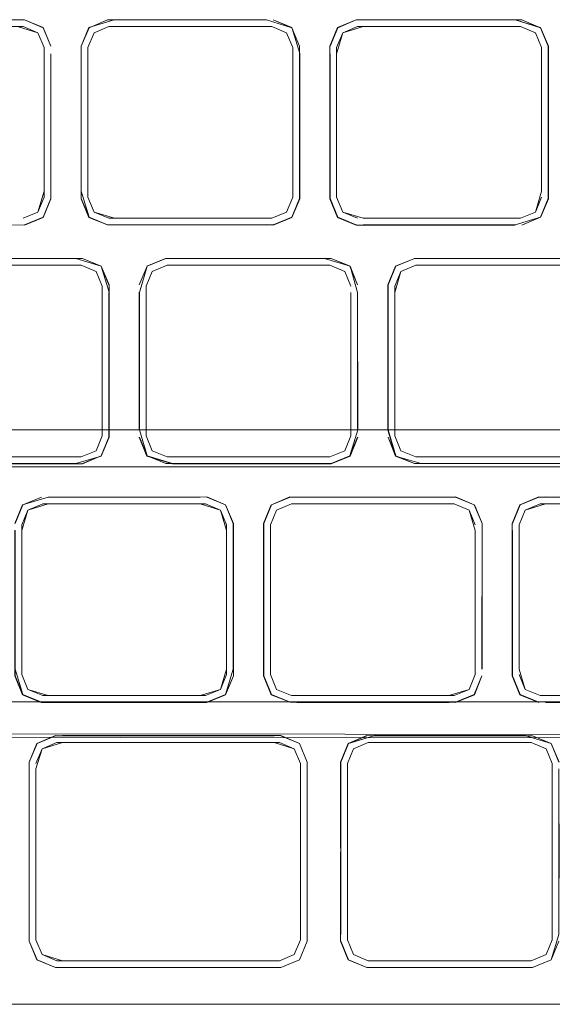
# Model space of a CAD drawing. Units: metres. Extents: x 1.5 to 14.2, y -7.2 to -0.9.
# Drawn here: x 2.7 to 2.7, y -4.9 to -4.8 of the extents above; entities that cross this region are included whole.
import ezdxf

# ---------------------------------------------------------------- set-up
doc = ezdxf.new("R2010")
doc.units = ezdxf.units.M
doc.header["$MEASUREMENT"] = 0

# ---------------------------------------------------------------- blocks, each defined once
blk = doc.blocks.new('7cd793a2-781f-43fa-ba72-aefd3b95dd24')
at = {"color": 18, "lineweight": 9, "true_color": 0x000000}
for p, q in [((2.702, -4.796005), (2.700799, -4.795508)), ((2.707749, -4.795508), (2.708189, -4.795508)), ((2.723175, -4.797099), (2.722551, -4.795595)), ((2.722141, -4.796005), (2.722639, -4.797206)), ((2.682358, -4.797206), (2.682358, -4.809318)), ((2.722639, -4.797206), (2.722639, -4.808823)), ((2.688048, -4.811552), (2.700358, -4.811552)), ((2.706137, -4.810929), (2.707642, -4.811553)), ((2.684927, -4.814255), (2.672061, -4.814255)), ((2.68547, -4.814277), (2.684923, -4.814277)), ((2.686565, -4.815311), (2.685363, -4.814813)), ((2.687599, -4.828128), (2.687621, -4.8164)), ((2.690614, -4.828128), (2.690614, -4.816511)), ((2.707116, -4.830234), (2.70774, -4.82873)), ((2.710218, -4.82873), (2.710842, -4.830234)), ((2.710754, -4.828623), (2.711252, -4.829824)), ((2.685363, -4.830322), (2.672172, -4.830322)), ((2.686975, -4.830234), (2.68547, -4.830858)), ((2.692753, -4.830321), (2.692313, -4.830321)), ((2.725204, -4.830322), (2.712894, -4.830322)), ((2.705063, -4.830858), (2.705611, -4.830858)), ((2.697046, -4.834206), (2.695541, -4.833582)), ((2.681041, -4.834616), (2.680543, -4.835817)), ((2.682243, -4.834119), (2.694993, -4.834119)), ((2.702824, -4.834118), (2.715134, -4.834118)), ((2.716776, -4.834616), (2.715574, -4.834118)), ((2.697133, -4.835817), (2.697133, -4.847483)), ((2.697133, -4.847929), (2.696635, -4.849129)), ((2.717274, -4.847929), (2.716776, -4.849129)), ((2.720912, -4.849539), (2.720288, -4.848035)), ((2.702276, -4.850163), (2.700771, -4.849539)), ((2.722524, -4.849627), (2.722964, -4.849627)), ((2.722964, -4.849627), (2.722524, -4.849627)), ((2.694993, -4.850163), (2.682683, -4.850163)), ((2.702824, -4.850163), (2.715134, -4.850163)), ((2.708508, -4.852887), (2.707003, -4.853511)), ((2.70303, -4.853511), (2.703654, -4.855015)), ((2.723506, -4.855122), (2.723506, -4.864395)), ((2.682197, -4.87058), (2.681699, -4.869379)), ((2.703117, -4.869379), (2.702619, -4.870579))]:
    blk.add_line(p, q, dxfattribs=at)
for points in [[(2.667356, -4.79495), (2.68077, -4.79495), (2.682287, -4.795579), (2.680765, -4.794971), (2.68227, -4.795595)], [(2.68227, -4.795595), (2.680765, -4.794971), (2.68227, -4.795595), (2.682894, -4.797099)], [(2.687501, -4.794971), (2.700358, -4.794971), (2.688045, -4.79495), (2.68598, -4.795579), (2.685351, -4.797095), (2.685351, -4.808827), (2.685996, -4.810929)], [(2.687501, -4.794972), (2.685996, -4.795595), (2.685372, -4.7971), (2.685996, -4.795595), (2.687501, -4.794971)], [(2.685996, -4.795595), (2.687501, -4.794972), (2.685996, -4.795595), (2.685372, -4.7971), (2.685372, -4.809425), (2.685996, -4.810929)], [(2.687501, -4.794972), (2.700362, -4.79495), (2.702411, -4.795595), (2.703035, -4.797099)], [(2.700358, -4.794971), (2.687501, -4.794972), (2.700358, -4.794972)], [(2.700358, -4.794972), (2.702411, -4.795595), (2.703035, -4.797099), (2.703035, -4.809425), (2.702411, -4.810929), (2.703035, -4.809425), (2.703035, -4.797701)], [(2.702411, -4.795595), (2.700906, -4.794971)], [(2.703056, -4.797697), (2.702427, -4.795579), (2.70091, -4.79495)], [(2.705513, -4.797099), (2.706137, -4.795595), (2.707642, -4.794971), (2.70612, -4.795579), (2.707637, -4.79495)], [(2.705513, -4.797099), (2.706137, -4.795595), (2.707642, -4.794972)], [(2.706137, -4.795595), (2.707642, -4.794971), (2.720499, -4.794971)], [(2.722551, -4.795595), (2.721051, -4.79495), (2.707637, -4.79495)], [(2.720499, -4.794972), (2.708189, -4.794971), (2.721046, -4.794972), (2.722551, -4.795595), (2.723175, -4.7971), (2.723175, -4.809425), (2.722551, -4.810929)], [(2.720499, -4.794971), (2.722551, -4.795595)], [(2.720499, -4.794971), (2.722568, -4.795579), (2.723197, -4.797095), (2.723197, -4.809429), (2.722568, -4.810945), (2.723175, -4.809425)], [(2.680218, -4.795508), (2.68186, -4.796006), (2.682358, -4.797206), (2.68186, -4.796005), (2.680659, -4.795507), (2.667908, -4.795507)], [(2.680218, -4.795507), (2.68186, -4.796005), (2.682358, -4.797206)], [(2.68227, -4.795595), (2.682916, -4.797095), (2.682287, -4.795579), (2.682894, -4.797099)], [(2.687501, -4.811553), (2.68598, -4.810945), (2.685351, -4.809429), (2.685372, -4.797099), (2.685996, -4.795595)], [(2.686407, -4.796005), (2.687608, -4.795508), (2.686407, -4.796006), (2.685909, -4.797206), (2.686407, -4.796006)], [(2.686407, -4.810519), (2.685909, -4.809318), (2.685909, -4.797206), (2.686407, -4.796006), (2.687608, -4.795508), (2.700799, -4.795508), (2.702, -4.796006), (2.702498, -4.797206), (2.702498, -4.809318), (2.702, -4.810519), (2.700799, -4.811017), (2.688048, -4.811017)], [(2.705513, -4.797099), (2.70612, -4.795579), (2.705491, -4.797095), (2.705491, -4.809429), (2.70612, -4.810945), (2.705513, -4.809425), (2.706137, -4.810929), (2.707642, -4.811553), (2.706137, -4.810929)], [(2.706547, -4.810519), (2.706049, -4.809318), (2.706049, -4.797206), (2.706547, -4.796006), (2.707748, -4.795508), (2.72094, -4.795508)], [(2.72094, -4.795508), (2.708189, -4.795508), (2.706547, -4.796005), (2.707748, -4.795508)], [(2.72094, -4.795508), (2.722141, -4.796005), (2.722639, -4.797206), (2.722141, -4.796006), (2.72094, -4.795508), (2.708189, -4.795508)], [(2.72094, -4.795508), (2.722141, -4.796006), (2.722639, -4.797206)], [(2.723175, -4.809425), (2.723175, -4.797099), (2.722551, -4.795595)], [(2.680659, -4.811016), (2.68186, -4.810518), (2.682358, -4.809318), (2.682358, -4.797206), (2.682358, -4.808823)], [(2.722639, -4.808823), (2.722639, -4.797206), (2.722639, -4.808823)], [(2.682894, -4.808823), (2.682894, -4.797701), (2.682916, -4.809429), (2.682287, -4.810945)], [(2.682894, -4.797701), (2.682894, -4.808823)], [(2.703056, -4.797697), (2.703056, -4.809429), (2.702427, -4.810945), (2.70091, -4.811574), (2.688048, -4.811552), (2.700362, -4.811574)], [(2.705513, -4.809425), (2.705513, -4.797701), (2.705513, -4.809425)], [(2.682358, -4.808823), (2.68186, -4.810519), (2.680659, -4.811016)], [(2.722639, -4.808823), (2.722141, -4.810519), (2.72094, -4.811016), (2.708189, -4.811016)], [(2.68227, -4.810929), (2.682894, -4.809424), (2.68227, -4.810928), (2.68077, -4.811574), (2.682287, -4.810945), (2.680765, -4.811552), (2.667904, -4.811574)], [(2.682358, -4.809318), (2.68186, -4.810518), (2.680658, -4.811016)], [(2.68227, -4.810929), (2.682894, -4.809425), (2.68227, -4.810928)], [(2.687501, -4.811552), (2.685996, -4.810929), (2.685372, -4.809425), (2.685996, -4.810929)], [(2.685909, -4.809318), (2.686407, -4.810519), (2.685909, -4.809318)], [(2.700799, -4.811016), (2.702, -4.810518), (2.702498, -4.809318), (2.702, -4.810518), (2.700799, -4.811017)], [(2.703035, -4.809425), (2.702411, -4.810929), (2.703035, -4.809425)], [(2.707749, -4.811016), (2.706547, -4.810518), (2.706049, -4.809318)], [(2.72094, -4.811017), (2.722141, -4.810519), (2.722639, -4.809318)], [(2.72094, -4.811016), (2.722141, -4.810519), (2.722639, -4.809318)], [(2.722141, -4.810518), (2.72094, -4.811016), (2.722141, -4.810519), (2.722639, -4.809318)], [(2.686407, -4.810518), (2.687608, -4.811016)], [(2.688048, -4.811017), (2.686407, -4.810519)], [(2.708189, -4.811016), (2.706547, -4.810519)], [(2.680765, -4.811552)], [(2.700906, -4.811552), (2.702411, -4.810929), (2.700906, -4.811553), (2.687501, -4.811552), (2.685996, -4.810929), (2.687501, -4.811553)], [(2.720499, -4.811553), (2.708189, -4.811552), (2.720503, -4.811574), (2.707637, -4.811574), (2.70612, -4.810945)], [(2.720499, -4.811553), (2.708189, -4.811553), (2.720499, -4.811552)], [(2.720499, -4.811553), (2.722551, -4.810929), (2.721051, -4.811574), (2.722551, -4.810929)], [(2.669915, -4.828734), (2.669915, -4.8164), (2.670544, -4.814884), (2.672061, -4.814255), (2.684923, -4.814277)], [(2.684923, -4.814277), (2.672066, -4.814277), (2.670561, -4.814901), (2.672066, -4.814277)], [(2.672066, -4.814277), (2.68547, -4.814277), (2.686975, -4.8149), (2.687599, -4.816405)], [(2.672066, -4.814277), (2.684923, -4.814277), (2.686975, -4.814901), (2.687599, -4.816405)], [(2.672172, -4.814813), (2.685363, -4.814813), (2.686565, -4.815311), (2.687063, -4.816512)], [(2.684923, -4.830858), (2.686992, -4.830251), (2.687621, -4.828734), (2.687621, -4.817002), (2.686975, -4.814901), (2.68547, -4.814277)], [(2.685363, -4.814813)], [(2.687063, -4.816512), (2.686565, -4.815311), (2.685363, -4.814813), (2.686565, -4.815311), (2.687063, -4.816511)], [(2.687621, -4.8164), (2.686992, -4.814884), (2.685475, -4.814255)], [(2.690614, -4.816511), (2.691112, -4.81531), (2.692313, -4.814812), (2.705504, -4.814812)], [(2.705063, -4.814277), (2.707132, -4.814884), (2.705615, -4.814255), (2.692202, -4.814255), (2.690685, -4.814884), (2.692206, -4.814277), (2.690701, -4.8149)], [(2.692753, -4.814277), (2.705063, -4.814277), (2.692753, -4.814276)], [(2.705504, -4.814812), (2.706705, -4.81531), (2.707203, -4.816511)], [(2.70774, -4.816404), (2.707116, -4.8149), (2.705611, -4.814276)], [(2.70774, -4.817006), (2.707132, -4.814884), (2.70774, -4.816405)], [(2.712347, -4.814277), (2.710842, -4.8149), (2.710218, -4.816405), (2.710196, -4.828132), (2.710196, -4.8164), (2.710825, -4.814884), (2.712347, -4.814277), (2.725204, -4.814277)], [(2.710218, -4.816405), (2.710842, -4.8149), (2.712347, -4.814277), (2.710842, -4.8149)], [(2.712347, -4.814277), (2.710825, -4.814884), (2.710218, -4.816405)], [(2.711252, -4.829824), (2.710754, -4.828623), (2.710754, -4.816511), (2.711252, -4.815311), (2.712453, -4.814813)], [(2.712453, -4.814813), (2.725204, -4.814813), (2.712453, -4.814813), (2.711252, -4.815311), (2.712453, -4.814813)], [(2.712453, -4.814813), (2.711252, -4.815311)], [(2.71289, -4.814255), (2.725208, -4.814255), (2.712894, -4.814277)], [(2.712894, -4.814277), (2.725751, -4.814277), (2.727256, -4.8149), (2.725751, -4.814277), (2.712894, -4.814277)], [(2.712894, -4.814813), (2.725645, -4.814813), (2.726846, -4.815311), (2.727344, -4.816511)], [(2.690077, -4.828128), (2.690077, -4.817006), (2.690701, -4.8149), (2.690056, -4.8164), (2.690701, -4.8149)], [(2.707203, -4.816511), (2.706705, -4.815311), (2.707203, -4.816511)], [(2.70774, -4.816404), (2.707116, -4.8149), (2.70774, -4.816405)], [(2.685363, -4.830321), (2.686565, -4.829824), (2.687063, -4.828624), (2.687063, -4.816511)], [(2.685363, -4.830322), (2.686565, -4.829824), (2.687063, -4.828623), (2.687063, -4.817006)], [(2.687063, -4.817006), (2.687063, -4.828624), (2.686565, -4.829824), (2.685363, -4.830322)], [(2.687599, -4.817006), (2.687599, -4.82873), (2.686975, -4.830235), (2.68547, -4.830858)], [(2.690056, -4.828132), (2.690056, -4.817002), (2.690077, -4.828128), (2.690701, -4.830234)], [(2.690614, -4.816511)], [(2.690614, -4.817006), (2.690614, -4.828623), (2.690614, -4.817006)], [(2.707203, -4.817006), (2.707203, -4.828623), (2.706705, -4.829823), (2.705504, -4.830321), (2.692753, -4.830321)], [(2.70774, -4.817006), (2.70774, -4.828128), (2.70774, -4.817006), (2.707761, -4.828132), (2.707116, -4.830234)], [(2.707203, -4.817006), (2.707203, -4.828128), (2.707203, -4.817006)], [(2.710218, -4.817006), (2.710218, -4.828129), (2.710842, -4.830234), (2.712347, -4.830858)], [(2.710196, -4.828132), (2.710825, -4.830251), (2.712347, -4.830858)], [(2.188259, -4.829), (2.188259, -4.831121), (3.088716, -4.831121), (3.088716, -4.850121)], [(2.669937, -4.82873), (2.670544, -4.830251), (2.672061, -4.830879), (2.685475, -4.830879), (2.686975, -4.830234), (2.687599, -4.82873)], [(2.69275, -4.830879), (2.690685, -4.830251), (2.690056, -4.828734), (2.690701, -4.830234)], [(2.690701, -4.830234), (2.690077, -4.828729), (2.690701, -4.830234), (2.692206, -4.830858)], [(2.692313, -4.830321), (2.691112, -4.829823), (2.690614, -4.828623)], [(2.70774, -4.828729), (2.707116, -4.830234), (2.705611, -4.830857), (2.692753, -4.830857)], [(2.72788, -4.82873), (2.727273, -4.830251), (2.72788, -4.82873), (2.727273, -4.830251), (2.725751, -4.830858), (2.712894, -4.830858), (2.710825, -4.830251), (2.710218, -4.82873)], [(2.710754, -4.828623), (2.711252, -4.829824), (2.712453, -4.830322), (2.711252, -4.829824), (2.710754, -4.828623)], [(2.727344, -4.828623), (2.726846, -4.829824), (2.725645, -4.830322), (2.712894, -4.830322)], [(2.712894, -4.830322), (2.725645, -4.830322), (2.726846, -4.829824), (2.727344, -4.828623)], [(2.672613, -4.830321), (2.670971, -4.829824), (2.672172, -4.830321), (2.684923, -4.830321)], [(2.685363, -4.830322), (2.686565, -4.829824)], [(2.725645, -4.830322), (2.712453, -4.830322), (2.711252, -4.829824)], [(2.705063, -4.830857), (2.692753, -4.830858), (2.690701, -4.830234), (2.692206, -4.830858), (2.705611, -4.830858), (2.707116, -4.830234)], [(2.692313, -4.830321)], [(2.712347, -4.830858), (2.725751, -4.830858), (2.727256, -4.830234), (2.725751, -4.830858)], [(2.712453, -4.830322)], [(2.712453, -4.830322)], [(2.188259, -4.831121), (2.188259, -4.850121), (3.088716, -4.850121), (3.088716, -4.851269)], [(3.088716, -4.850707), (3.088716, -4.831121), (2.188259, -4.831121), (2.188259, -4.850121), (3.088716, -4.850121)], [(2.672066, -4.830858), (2.684923, -4.830858), (2.672066, -4.830858)], [(2.692206, -4.830857)], [(2.69275, -4.830879), (2.705615, -4.830879)], [(2.712347, -4.830858), (2.725756, -4.830879)], [(2.682683, -4.833582), (2.680614, -4.834189), (2.679985, -4.835706), (2.680631, -4.834206), (2.680007, -4.83571)], [(2.680631, -4.834206), (2.682136, -4.833582), (2.680631, -4.834206)], [(2.682683, -4.833582), (2.694993, -4.833582), (2.682683, -4.833582), (2.695545, -4.833561)], [(2.694993, -4.833582)], [(2.695545, -4.833561), (2.697062, -4.834189), (2.695541, -4.833582), (2.697046, -4.834206)], [(2.71781, -4.847483), (2.717831, -4.835706), (2.717186, -4.834206), (2.715681, -4.833582), (2.702276, -4.833582), (2.700771, -4.834206), (2.700147, -4.83571)], [(2.702276, -4.833582), (2.700771, -4.834206), (2.702276, -4.833582)], [(2.715134, -4.833582), (2.702824, -4.833582)], [(2.717186, -4.834206), (2.715681, -4.833582), (2.717186, -4.834206)], [(2.717202, -4.834189), (2.717831, -4.835706), (2.717186, -4.834206), (2.715685, -4.833561), (2.717186, -4.834206)], [(2.722417, -4.833582), (2.720912, -4.834206), (2.722413, -4.833561), (2.720895, -4.834189), (2.720266, -4.835706), (2.720267, -4.84804)], [(2.722417, -4.833582), (2.720912, -4.834206)], [(2.722417, -4.833582), (2.735274, -4.833582), (2.72296, -4.833561), (2.735274, -4.833582)], [(2.680543, -4.847929), (2.680543, -4.835817), (2.681041, -4.834616), (2.682243, -4.834119)], [(2.680543, -4.835817), (2.680543, -4.847483), (2.680543, -4.836262), (2.681041, -4.834616)], [(2.695434, -4.834118), (2.682683, -4.834119), (2.681041, -4.834616), (2.682243, -4.834119)], [(2.682243, -4.834118)], [(2.696635, -4.849129), (2.697133, -4.847928), (2.697133, -4.836263), (2.696635, -4.834616), (2.695434, -4.834118), (2.682683, -4.834119)], [(2.694993, -4.849627), (2.696635, -4.849129), (2.697133, -4.847929), (2.697133, -4.836262), (2.696635, -4.834616), (2.695434, -4.834119)], [(2.694993, -4.834119), (2.696635, -4.834616), (2.697133, -4.835817)], [(2.697046, -4.834206), (2.697669, -4.83571), (2.697062, -4.834189), (2.697691, -4.835706), (2.697691, -4.84804), (2.697669, -4.83571), (2.697669, -4.847483)], [(2.700771, -4.834206), (2.700147, -4.83571), (2.700771, -4.834206)], [(2.700684, -4.835817), (2.701182, -4.834616), (2.702383, -4.834118), (2.715574, -4.834118), (2.716775, -4.834616), (2.717274, -4.835817)], [(2.702383, -4.834118), (2.701182, -4.834616), (2.702383, -4.834118)], [(2.717274, -4.847929), (2.717274, -4.836262), (2.716776, -4.834616), (2.717274, -4.835817)], [(2.720288, -4.83571), (2.720912, -4.834206), (2.720288, -4.83571)], [(2.720824, -4.847483), (2.720824, -4.835817), (2.721322, -4.834616), (2.722524, -4.834119), (2.735274, -4.834119)], [(2.722964, -4.834119), (2.721323, -4.834616)], [(2.697669, -4.847483), (2.697046, -4.849539), (2.695545, -4.850185), (2.682132, -4.850185), (2.680614, -4.849556), (2.679985, -4.84804), (2.679985, -4.836258)], [(2.702276, -4.850163), (2.700771, -4.849539), (2.700126, -4.84804), (2.700755, -4.849556), (2.702276, -4.850163), (2.700755, -4.849556), (2.700147, -4.848035), (2.700147, -4.83571)], [(2.702383, -4.849627), (2.701182, -4.849129), (2.700684, -4.847929), (2.700684, -4.835817)], [(2.717274, -4.836263), (2.717274, -4.847929), (2.716775, -4.849129)], [(2.717274, -4.847929), (2.717274, -4.836263)], [(2.717832, -4.847487), (2.717831, -4.836258), (2.71781, -4.847483)], [(2.737951, -4.836263), (2.737951, -4.848035), (2.737327, -4.849539), (2.735822, -4.850163), (2.722964, -4.850163)], [(2.680543, -4.847483)], [(2.697133, -4.847483), (2.696635, -4.849129), (2.695434, -4.849627)], [(2.720825, -4.847483), (2.721323, -4.849129), (2.722524, -4.849627), (2.721323, -4.849129), (2.720825, -4.847928)], [(2.696635, -4.849129), (2.695434, -4.849627), (2.682683, -4.849627), (2.681041, -4.849129), (2.680543, -4.847928)], [(2.680543, -4.847929), (2.681041, -4.849129), (2.682243, -4.849627), (2.694993, -4.849627)], [(2.695434, -4.849627), (2.682243, -4.849627), (2.681041, -4.849129), (2.680543, -4.847929)], [(2.682243, -4.849627), (2.681041, -4.849129), (2.680543, -4.847929), (2.681041, -4.849129), (2.682243, -4.849627)], [(2.700147, -4.848035), (2.700771, -4.84954), (2.700147, -4.848035)], [(2.702383, -4.849627), (2.715574, -4.849627), (2.716776, -4.849129), (2.717274, -4.847929)], [(2.702383, -4.849627), (2.715134, -4.849627), (2.716776, -4.849129), (2.717274, -4.847929)], [(2.71781, -4.848035), (2.717186, -4.849539), (2.71781, -4.848035), (2.717202, -4.849556), (2.715685, -4.850185), (2.717186, -4.849539)], [(2.722417, -4.850163), (2.720912, -4.849539), (2.722413, -4.850185), (2.720895, -4.849556), (2.720267, -4.84804)], [(2.722524, -4.849627), (2.721322, -4.849129), (2.720824, -4.847929)], [(2.737414, -4.847929), (2.736916, -4.849129), (2.735715, -4.849627), (2.722964, -4.849627)], [(2.716775, -4.849129), (2.715574, -4.849627), (2.702383, -4.849627)], [(2.715574, -4.849627), (2.716776, -4.849129), (2.715574, -4.849627)], [(2.721323, -4.849129), (2.722524, -4.849627), (2.721323, -4.849129)], [(2.702276, -4.850163), (2.715138, -4.850185), (2.70282, -4.850185), (2.715681, -4.850163), (2.717186, -4.84954)], [(2.715134, -4.849627), (2.702383, -4.849627), (2.715134, -4.849627)], [(2.735715, -4.849627), (2.722524, -4.849627)], [(2.722964, -4.849627), (2.735274, -4.849627), (2.722964, -4.849627)], [(2.188259, -4.850707), (2.188259, -4.851788), (2.188259, -4.852893), (3.088716, -4.853121)], [(2.735826, -4.850185), (2.72296, -4.850185), (2.735274, -4.850163)], [(2.188259, -4.852243), (3.088716, -4.853121)], [(2.681162, -4.868952), (2.681141, -4.855011), (2.68177, -4.853495), (2.681162, -4.855015), (2.681786, -4.853511), (2.683291, -4.852887)], [(2.68177, -4.853495), (2.683287, -4.852866)], [(2.68384, -4.852887), (2.700987, -4.852887), (2.683291, -4.852887), (2.681786, -4.853511)], [(2.683836, -4.852866), (2.701529, -4.852866), (2.703046, -4.853495)], [(2.70303, -4.853511), (2.701525, -4.852887), (2.70303, -4.853511), (2.703654, -4.855015), (2.703654, -4.869485), (2.703654, -4.855548)], [(2.709056, -4.852887), (2.707003, -4.853511), (2.706379, -4.855015)], [(2.709056, -4.852887), (2.706987, -4.853495), (2.708504, -4.852866), (2.721366, -4.852887), (2.723418, -4.853511)], [(2.72137, -4.852866), (2.709052, -4.852866), (2.721366, -4.852887)], [(2.709056, -4.852887), (2.721913, -4.852887)], [(2.723435, -4.853495), (2.721913, -4.852887), (2.723435, -4.853495), (2.724064, -4.855011), (2.723418, -4.853511), (2.724042, -4.855015)], [(2.723418, -4.853511), (2.721913, -4.852887), (2.723418, -4.853511)], [(2.681699, -4.855548), (2.682197, -4.853921), (2.683398, -4.853423), (2.701418, -4.853423), (2.702619, -4.853921), (2.703117, -4.855122), (2.703117, -4.869379)], [(2.68384, -4.853424), (2.682197, -4.853921), (2.681699, -4.855122), (2.682197, -4.853921), (2.683398, -4.853424)], [(2.701418, -4.853423), (2.68384, -4.853424), (2.700987, -4.853423)], [(2.68384, -4.853424)], [(2.700987, -4.853423), (2.702619, -4.853921)], [(2.701418, -4.871077), (2.702619, -4.870579), (2.703117, -4.869379), (2.703117, -4.855122), (2.702619, -4.853921), (2.701418, -4.853424), (2.702619, -4.853921), (2.703117, -4.855122)], [(2.70303, -4.853511), (2.703654, -4.855015), (2.703675, -4.86949), (2.703046, -4.871006), (2.701529, -4.871635), (2.70303, -4.87099), (2.703654, -4.869485), (2.70303, -4.87099), (2.701525, -4.871613)], [(2.703046, -4.853495), (2.703675, -4.855011)], [(2.706379, -4.855548), (2.706379, -4.868953), (2.706358, -4.855011), (2.706987, -4.853495), (2.706379, -4.855015), (2.706358, -4.86949)], [(2.723008, -4.87058), (2.721806, -4.871077), (2.708615, -4.871077), (2.707414, -4.87058), (2.706916, -4.869379), (2.706916, -4.855122), (2.707414, -4.853921), (2.708615, -4.853424)], [(2.721806, -4.853424), (2.708615, -4.853424), (2.707414, -4.853921), (2.708615, -4.853424)], [(2.723506, -4.869379), (2.723506, -4.855122), (2.723008, -4.853921), (2.721806, -4.853424), (2.708615, -4.853424)], [(2.708615, -4.853424), (2.721806, -4.853424), (2.723008, -4.853921), (2.723506, -4.855122)], [(2.709056, -4.853424), (2.721806, -4.853424), (2.723008, -4.853921)], [(2.723506, -4.869379), (2.723008, -4.87058), (2.723506, -4.869379), (2.723506, -4.855122), (2.723008, -4.853921), (2.721806, -4.853424)], [(2.703117, -4.855122), (2.702619, -4.853921), (2.703117, -4.855122)], [(2.706916, -4.869379), (2.706916, -4.855122), (2.707414, -4.853921), (2.706916, -4.855122), (2.706916, -4.869379), (2.707414, -4.87058)], [(2.701418, -4.871077), (2.702619, -4.870579), (2.703117, -4.869379), (2.703117, -4.855122)], [(2.681162, -4.868952), (2.681141, -4.855544), (2.681141, -4.86949), (2.681786, -4.87099), (2.683291, -4.871613), (2.681786, -4.87099), (2.681162, -4.869485)], [(2.701418, -4.871077), (2.683398, -4.871077), (2.682197, -4.870579), (2.681699, -4.869379), (2.681699, -4.855548)], [(2.724042, -4.855544), (2.724064, -4.864395), (2.724042, -4.855544), (2.724042, -4.868956), (2.723435, -4.871006), (2.721917, -4.871635), (2.723418, -4.87099), (2.724042, -4.869486), (2.723418, -4.87099), (2.721913, -4.871614)], [(2.723506, -4.864395), (2.723506, -4.869379), (2.723008, -4.87058)], [(2.681141, -4.86949), (2.68177, -4.871006), (2.683287, -4.871635), (2.700987, -4.871613), (2.683836, -4.871635), (2.700987, -4.871613)], [(2.70303, -4.87099), (2.701525, -4.871613), (2.70303, -4.87099), (2.703654, -4.869486), (2.70303, -4.87099), (2.701525, -4.871613), (2.68384, -4.871613)], [(2.703117, -4.869379), (2.702619, -4.870579), (2.701418, -4.871077)], [(2.706358, -4.86949), (2.706987, -4.871006), (2.708504, -4.871635), (2.707003, -4.87099), (2.706379, -4.869486), (2.707003, -4.87099)], [(2.707414, -4.870579), (2.708615, -4.871077), (2.707414, -4.87058), (2.706916, -4.869379)], [(2.708615, -4.871077), (2.707414, -4.87058)], [(2.681786, -4.87099), (2.683291, -4.871613), (2.700987, -4.871613)], [(2.721366, -4.871614), (2.708508, -4.871614), (2.707003, -4.87099)], [(2.721806, -4.871077), (2.709056, -4.871077), (2.721366, -4.871077)], [(2.721913, -4.871614), (2.723418, -4.87099), (2.721913, -4.871613)], [(2.68384, -4.871613)], [(2.721366, -4.871614), (2.709056, -4.871614), (2.721366, -4.871613)], [(2.721366, -4.871613), (2.709056, -4.871613), (2.721917, -4.871635)], [(2.69214, -4.874601), (2.513474, -4.874601), (2.688032, -4.874601)], [(2.688032, -4.874601), (2.7635, -4.874601), (2.638487, -4.874601)]]:
    blk.add_lwpolyline(points, dxfattribs=at)
for points in [[(2.700359, -4.795508), (2.688049, -4.795508)], [(2.702, -4.796006), (2.702498, -4.797206), (2.702498, -4.808823), (2.702498, -4.797206), (2.702, -4.796005), (2.700799, -4.795508)], [(2.706049, -4.797701), (2.706547, -4.796005), (2.706049, -4.797206), (2.706049, -4.808823)], [(2.685909, -4.797701), (2.685909, -4.808823)], [(2.702498, -4.809318), (2.702, -4.810518), (2.700799, -4.811016), (2.687608, -4.811016), (2.686407, -4.810518), (2.687608, -4.811017), (2.700799, -4.811017), (2.702, -4.810519), (2.702498, -4.809318)], [(2.707749, -4.811016), (2.706547, -4.810518), (2.706049, -4.809318), (2.706547, -4.810519), (2.707748, -4.811017)], [(2.680765, -4.811552), (2.68227, -4.810928)], [(2.720499, -4.811017), (2.708189, -4.811016), (2.72094, -4.811016)], [(2.708189, -4.811017), (2.720499, -4.811016)], [(2.672613, -4.814813), (2.684923, -4.814813), (2.672172, -4.814813)], [(2.691112, -4.81531), (2.692313, -4.814813), (2.691112, -4.815311), (2.690614, -4.816511)], [(2.692753, -4.814813), (2.705064, -4.814813)], [(2.705504, -4.814813), (2.706705, -4.81531), (2.705504, -4.814813)], [(2.710754, -4.817006), (2.711252, -4.815311), (2.710754, -4.816511), (2.710754, -4.828129)], [(2.188259, -4.828179), (3.088716, -4.828121), (2.188259, -4.828121)], [(2.691112, -4.829823), (2.692313, -4.830321), (2.691112, -4.829824), (2.690614, -4.828623)], [(2.707116, -4.830234), (2.705615, -4.830879), (2.707132, -4.830251), (2.707761, -4.828734)], [(2.707203, -4.828623), (2.706705, -4.829824), (2.707203, -4.828623)], [(2.705504, -4.830322), (2.692753, -4.830322), (2.705504, -4.830321), (2.706705, -4.829823)], [(2.684923, -4.830321), (2.672613, -4.830321), (2.685363, -4.830322)], [(2.682136, -4.833582), (2.680631, -4.834206), (2.680007, -4.83571), (2.680631, -4.834206)], [(2.702824, -4.833582), (2.715134, -4.833582), (2.702272, -4.833561), (2.700771, -4.834206), (2.702272, -4.833561)], [(2.700147, -4.83571), (2.700755, -4.834189), (2.700126, -4.835706), (2.700126, -4.84804)], [(2.700684, -4.847929), (2.700684, -4.835817), (2.701182, -4.834616), (2.700684, -4.835817), (2.700684, -4.847929), (2.701182, -4.849129), (2.702383, -4.849627), (2.701182, -4.849129)], [(2.702824, -4.834118), (2.715574, -4.834118), (2.716776, -4.834616), (2.715574, -4.834118), (2.702383, -4.834118)], [(2.720288, -4.83571), (2.720912, -4.834206)], [(2.720825, -4.835817), (2.721323, -4.834616), (2.720825, -4.835817), (2.720825, -4.847483), (2.720825, -4.836263)], [(2.722964, -4.834118), (2.735274, -4.834119), (2.722524, -4.834119), (2.721323, -4.834616), (2.722524, -4.834118)], [(2.680007, -4.847483), (2.680631, -4.849539), (2.680007, -4.848035), (2.680007, -4.836262)], [(2.720288, -4.847483), (2.720288, -4.836262), (2.720288, -4.848035), (2.720912, -4.849539), (2.720288, -4.848036)], [(2.695541, -4.850163), (2.697046, -4.849539), (2.697691, -4.84804), (2.697062, -4.849556), (2.695545, -4.850185)], [(2.682136, -4.850163), (2.680631, -4.849539), (2.682136, -4.850163), (2.694993, -4.850163)], [(2.682197, -4.853921), (2.683398, -4.853423), (2.682197, -4.853921), (2.681699, -4.855122)], [(2.68384, -4.871077), (2.682197, -4.87058), (2.681699, -4.869379), (2.681699, -4.855548), (2.681699, -4.869379), (2.682197, -4.870579), (2.683398, -4.871077), (2.700987, -4.871077)], [(2.721366, -4.871077), (2.709056, -4.871077), (2.721806, -4.871077), (2.723008, -4.870579), (2.721806, -4.871077)]]:
    blk.add_lwpolyline(points, close=True, dxfattribs=at)
blk = doc.blocks.new('5a54dbfb-d8eb-48b9-8a4c-a22821ce2b36')
blk.add_blockref('7cd793a2-781f-43fa-ba72-aefd3b95dd24', (0, 0))

msp = doc.modelspace()

# ---------------------------------------------------------------- block references
msp.add_blockref('5a54dbfb-d8eb-48b9-8a4c-a22821ce2b36', (0, 0))

doc.saveas('drawing.dxf')
